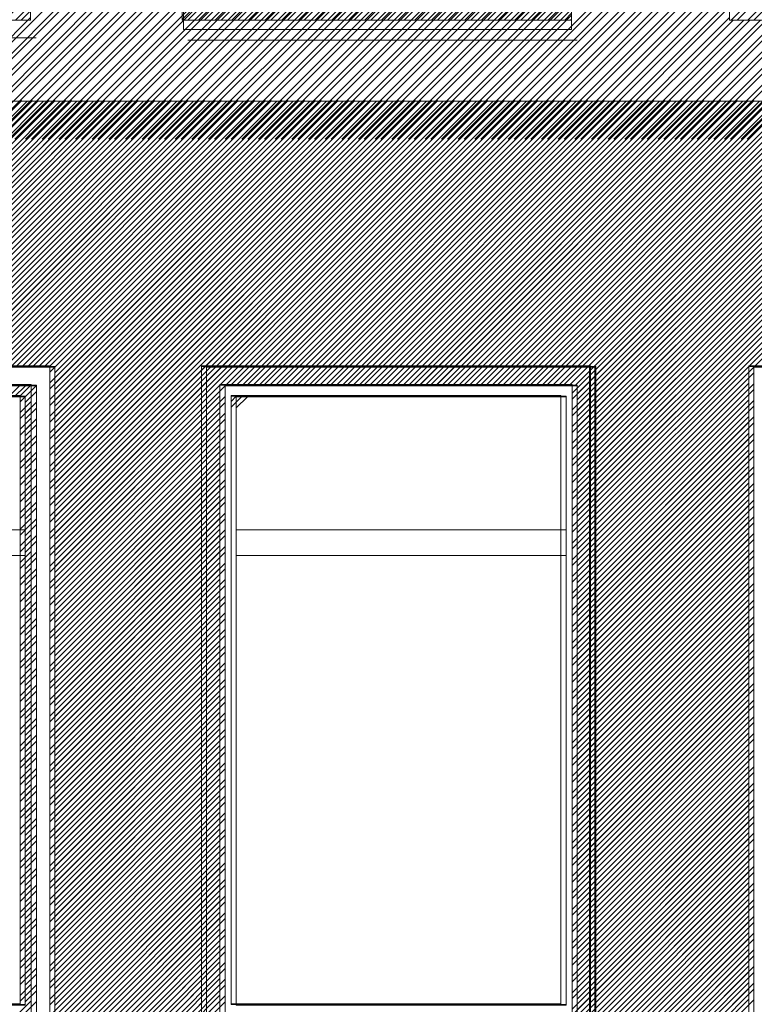
# Model space of a CAD drawing. Units: millimetres. Extents: x -719680 to 751612, y -257564 to 259304.
# Drawn here: x -173897 to -171915, y 122960 to 125615 of the extents above; entities that cross this region are included whole.
import ezdxf

# ---------------------------------------------------------------- set-up
doc = ezdxf.new("R2010")
doc.units = ezdxf.units.MM
doc.header["$LTSCALE"] = 10
doc.layers.add('ARCH_TITLE', color=7, linetype='Continuous', lineweight=5)
pattern_1 = [(45, (3516.996, 4475.13), (-22.4506403, 22.4506403), []), (45, (3516.996, 4491.004), (-22.4506403, 22.4506403), [])]

msp = doc.modelspace()

# ---------------------------------------------------------------- hatches: boundary and pattern name
at = {"layer": 'ARCH_TITLE'}
h = msp.add_hatch(dxfattribs=at)
h.set_pattern_fill('STEEL', color=41, scale=10, style=0)
h.set_pattern_definition(pattern_1)
h.paths.add_polyline_path([(-174760.2, 126248.3), (-173864.4, 126248.3), (-173867.3, 125614.4), (-174917.3, 125614.4), (-174914.4, 126248.3)])
h = msp.add_hatch(dxfattribs=at)
h.set_pattern_fill('STEEL', color=41, scale=10, style=0)
h.set_pattern_definition(pattern_1)
h.paths.add_polyline_path([(-173301, 126248.3), (-172405.2, 126248.3), (-172408.2, 125614.4), (-173458.2, 125614.4), (-173455.2, 126248.3)])
h = msp.add_hatch(dxfattribs=at)
h.set_pattern_fill('STEEL', color=41, scale=10, style=0)
h.set_pattern_definition(pattern_1)
h.paths.add_polyline_path([(-171824.5, 126248.3), (-170928.8, 126248.3), (-170931.7, 125614.4), (-171981.7, 125614.4), (-171978.8, 126248.3)])

# ---------------------------------------------------------------- linework, layer by layer
at = {"layer": 'ARCH_TITLE', "color": 41}
for p, q in [((-173432, 125293.3), (-171978.8, 126746.5)), ((-173416.1, 125293.3), (-171978.8, 126730.6)), ((-173387.1, 125293.3), (-171978.8, 126701.6)), ((-173371.2, 125293.3), (-171978.8, 126685.7)), ((-174179.4, 125293.3), (-173174.5, 126298.3)), ((-174150.4, 125293.3), (-173145.4, 126298.3)), ((-174134.5, 125293.3), (-173129.6, 126298.3)), ((-174105.5, 125293.3), (-173100.5, 126298.3)), ((-174089.6, 125293.3), (-173084.7, 126298.3)), ((-174060.6, 125293.3), (-173055.6, 126298.3)), ((-174044.7, 125293.3), (-173039.8, 126298.3)), ((-174015.7, 125293.3), (-173010.7, 126298.3)), ((-173999.8, 125293.3), (-172994.8, 126298.3)), ((-173970.8, 125293.3), (-172965.8, 126298.3)), ((-173954.9, 125293.3), (-172949.9, 126298.3)), ((-173925.9, 125293.3), (-172920.9, 126298.3)), ((-173910, 125293.3), (-172905, 126298.3)), ((-173881, 125293.3), (-172876, 126298.3)), ((-173865.1, 125293.3), (-172860.1, 126298.3)), ((-173836.1, 125293.3), (-172831.1, 126298.3)), ((-173820.2, 125293.3), (-172815.2, 126298.3)), ((-173791.2, 125293.3), (-172786.2, 126298.3)), ((-173775.3, 125293.3), (-172770.3, 126298.3)), ((-173746.3, 125293.3), (-172741.3, 126298.3)), ((-173730.4, 125293.3), (-172725.4, 126298.3)), ((-173701.4, 125293.3), (-172696.4, 126298.3)), ((-173685.5, 125293.3), (-172680.5, 126298.3)), ((-173656.5, 125293.3), (-172651.5, 126298.3)), ((-173640.6, 125293.3), (-172635.6, 126298.3)), ((-173611.6, 125293.3), (-172606.6, 126298.3)), ((-173595.7, 125293.3), (-172590.7, 126298.3)), ((-173566.7, 125293.3), (-172561.7, 126298.3)), ((-173550.8, 125293.3), (-172545.8, 126298.3)), ((-173521.8, 125293.3), (-172516.8, 126298.3)), ((-173505.9, 125293.3), (-172500.9, 126298.3)), ((-173476.9, 125293.3), (-172471.9, 126298.3)), ((-173461, 125293.3), (-172456, 126298.3)), ((-173342.2, 125293.3), (-172408.2, 126227.3)), ((-173326.3, 125293.3), (-172408.2, 126211.4)), ((-173297.3, 125293.3), (-172408.2, 126182.4)), ((-173281.4, 125293.3), (-172408.2, 126166.5)), ((-173252.4, 125293.3), (-172408.2, 126137.5)), ((-173236.5, 125293.3), (-172408.2, 126121.6)), ((-173207.5, 125293.3), (-172408.2, 126092.6)), ((-173191.6, 125293.3), (-172408.2, 126076.7)), ((-173162.6, 125293.3), (-172408.2, 126047.7)), ((-173146.7, 125293.3), (-172408.2, 126031.8)), ((-172713.6, 125293.3), (-171979.8, 126027)), ((-172697.7, 125293.3), (-171979.9, 126011.1)), ((-173117.7, 125293.3), (-172408.2, 126002.8)), ((-173101.8, 125293.3), (-172408.2, 125986.9)), ((-172668.7, 125293.3), (-171980, 125981.9)), ((-173072.8, 125293.3), (-172408.2, 125957.9)), ((-172652.8, 125293.3), (-171980.1, 125966)), ((-173056.9, 125293.3), (-172408.2, 125942)), ((-172623.8, 125293.3), (-171980.2, 125936.8)), ((-173027.9, 125293.3), (-172408.2, 125913)), ((-172607.9, 125293.3), (-171980.3, 125920.9)), ((-173012, 125293.3), (-172408.2, 125897.1)), ((-172578.9, 125293.3), (-171980.5, 125891.7)), ((-172563, 125293.3), (-171980.5, 125875.8)), ((-172983, 125293.3), (-172408.2, 125868.1)), ((-172967.1, 125293.3), (-172408.2, 125852.2)), ((-172938.1, 125293.3), (-172408.2, 125823.2)), ((-172534, 125293.3), (-171980.7, 125846.6)), ((-172518.1, 125293.3), (-171980.7, 125830.6)), ((-172922.2, 125293.3), (-172408.2, 125807.3)), ((-172489.1, 125293.3), (-171980.9, 125801.5)), ((-172893.2, 125293.3), (-172408.2, 125778.3)), ((-172473.2, 125293.3), (-171980.9, 125785.5)), ((-172877.3, 125293.3), (-172408.2, 125762.4)), ((-172444.2, 125293.3), (-171981.1, 125756.4)), ((-172848.3, 125293.3), (-172408.2, 125733.4)), ((-172832.4, 125293.3), (-172408.2, 125717.5)), ((-172428.3, 125293.3), (-171981.2, 125740.4)), ((-172399.3, 125293.3), (-171981.3, 125711.3)), ((-172383.4, 125293.3), (-171981.4, 125695.3)), ((-172803.4, 125293.3), (-172408.2, 125688.5)), ((-172787.5, 125293.3), (-172408.2, 125672.6)), ((-172354.4, 125293.3), (-171981.5, 125666.2)), ((-172758.5, 125293.3), (-172408.2, 125643.6)), ((-172338.5, 125293.3), (-171981.6, 125650.2)), ((-174195.3, 125293.3), (-173867.3, 125621.3)), ((-172742.6, 125293.3), (-172408.2, 125627.7)), ((-172309.4, 125293.3), (-171981.7, 125621)), ((-172293.6, 125293.3), (-171972.5, 125614.4)), ((-172264.5, 125293.3), (-171943.5, 125614.4)), ((-172248.7, 125293.3), (-171927.6, 125614.4)), ((-172219.6, 125293.3), (-171898.6, 125614.4)), ((-172203.8, 125293.3), (-171882.7, 125614.4)), ((-172174.7, 125293.3), (-171853.7, 125614.4)), ((-172158.9, 125293.3), (-171837.8, 125614.4)), ((-172129.8, 125293.3), (-171808.8, 125614.4)), ((-172114, 125293.3), (-171792.9, 125614.4)), ((-172084.9, 125293.3), (-171763.9, 125614.4)), ((-172069.1, 125293.3), (-171748, 125614.4)), ((-172040, 125293.3), (-171719, 125614.4)), ((-172024.2, 125293.3), (-171703.1, 125614.4)), ((-171995.1, 125293.3), (-171674.1, 125614.4)), ((-171979.3, 125293.3), (-171658.2, 125614.4)), ((-171950.2, 125293.3), (-171629.2, 125614.4)), ((-171934.4, 125293.3), (-171613.3, 125614.4)), ((-174608.7, 124680), (-173891.2, 125397.6)), ((-174579.7, 124680), (-173862.1, 125397.6)), ((-174563.8, 124680), (-173846.3, 125397.6)), ((-174534.8, 124680), (-173817.2, 125397.6)), ((-174518.9, 124680), (-173801.4, 125397.6)), ((-174489.9, 124680), (-173772.3, 125397.6)), ((-174474, 124680), (-173756.5, 125397.6)), ((-174445, 124680), (-173727.4, 125397.6)), ((-174429.1, 124680), (-173711.6, 125397.6)), ((-174400.1, 124680), (-173682.5, 125397.6)), ((-174384.2, 124680), (-173666.7, 125397.6)), ((-174355.2, 124680), (-173637.6, 125397.6)), ((-174339.3, 124680), (-173621.8, 125397.6)), ((-174310.3, 124680), (-173592.7, 125397.6)), ((-174294.4, 124680), (-173576.9, 125397.6)), ((-174265.4, 124680), (-173547.8, 125397.6)), ((-174249.5, 124680), (-173532, 125397.6)), ((-174220.5, 124680), (-173502.9, 125397.6)), ((-174204.6, 124680), (-173487.1, 125397.6)), ((-174175.6, 124680), (-173458, 125397.6)), ((-174159.7, 124680), (-173442.2, 125397.6)), ((-174130.7, 124680), (-173413.1, 125397.6)), ((-174114.8, 124680), (-173397.3, 125397.6)), ((-174085.8, 124680), (-173368.2, 125397.6)), ((-174069.9, 124680), (-173352.4, 125397.6)), ((-174040.9, 124680), (-173323.3, 125397.6)), ((-174025, 124680), (-173307.5, 125397.6)), ((-173996, 124680), (-173278.4, 125397.6)), ((-173980.1, 124680), (-173262.5, 125397.6)), ((-173951.1, 124680), (-173233.5, 125397.6)), ((-173935.2, 124680), (-173217.6, 125397.6)), ((-173906.2, 124680), (-173188.6, 125397.6)), ((-173890.3, 124680), (-173172.7, 125397.6)), ((-173861.3, 124680), (-173143.7, 125397.6)), ((-173845.4, 124680), (-173127.8, 125397.6)), ((-173816.4, 124680), (-173098.8, 125397.6)), ((-173815.8, 124664.7), (-173082.9, 125397.6)), ((-173815.8, 124619.8), (-173038, 125397.6)), ((-173815.8, 124574.9), (-172993.1, 125397.6)), ((-173815.8, 124530), (-172948.2, 125397.6)), ((-173815.8, 124485.1), (-172903.3, 125397.6)), ((-173815.8, 124440.2), (-172858.4, 125397.6)), ((-173815.8, 124395.3), (-172813.5, 125397.6)), ((-173815.8, 124350.4), (-172768.6, 125397.6)), ((-173815.8, 124305.5), (-172723.7, 125397.6)), ((-173815.8, 124260.6), (-172678.8, 125397.6)), ((-173815.8, 124215.7), (-172633.9, 125397.6)), ((-173815.8, 124635.7), (-173053.9, 125397.6)), ((-173815.8, 124590.8), (-173009, 125397.6)), ((-173815.8, 124545.9), (-172964.1, 125397.6)), ((-173815.8, 124501), (-172919.2, 125397.6)), ((-173815.8, 124456.1), (-172874.3, 125397.6)), ((-173815.8, 124411.2), (-172829.4, 125397.6)), ((-173815.8, 124366.3), (-172784.5, 125397.6)), ((-173815.8, 124321.4), (-172739.6, 125397.6)), ((-173815.8, 124276.5), (-172694.7, 125397.6)), ((-173815.8, 124231.6), (-172649.8, 125397.6)), ((-173815.8, 124186.7), (-172604.9, 125397.6)), ((-173356.6, 124630), (-172589, 125397.6)), ((-173327.6, 124630), (-172560, 125397.6)), ((-173311.7, 124630), (-172544.1, 125397.6)), ((-173282.7, 124630), (-172515.1, 125397.6)), ((-173266.8, 124630), (-172499.2, 125397.6)), ((-173237.8, 124630), (-172470.2, 125397.6)), ((-173221.9, 124630), (-172454.3, 125397.6)), ((-173192.8, 124630), (-172425.3, 125397.6)), ((-173177, 124630), (-172409.4, 125397.6)), ((-173147.9, 124630), (-172380.4, 125397.6)), ((-173132.1, 124630), (-172364.5, 125397.6)), ((-173103, 124630), (-172335.5, 125397.6)), ((-173087.2, 124630), (-172319.6, 125397.6)), ((-173058.1, 124630), (-172290.6, 125397.6)), ((-173042.3, 124630), (-172274.7, 125397.6)), ((-173013.2, 124630), (-172245.7, 125397.6)), ((-172997.4, 124630), (-172229.8, 125397.6)), ((-172968.3, 124630), (-172200.8, 125397.6)), ((-172952.5, 124630), (-172184.9, 125397.6)), ((-172923.4, 124630), (-172155.9, 125397.6)), ((-172907.6, 124630), (-172140, 125397.6)), ((-172878.5, 124630), (-172111, 125397.6)), ((-172862.7, 124630), (-172095.1, 125397.6)), ((-172833.6, 124630), (-172066.1, 125397.6)), ((-172817.8, 124630), (-172050.2, 125397.6)), ((-172788.7, 124630), (-172021.2, 125397.6)), ((-172772.9, 124630), (-172005.3, 125397.6)), ((-172743.8, 124630), (-171976.3, 125397.6)), ((-172728, 124630), (-171960.4, 125397.6)), ((-172698.9, 124630), (-171931.4, 125397.6)), ((-172683.1, 124630), (-171915.5, 125397.6)), ((-172654, 124630), (-171886.5, 125397.6)), ((-172638.2, 124630), (-171870.6, 125397.6)), ((-172609.1, 124630), (-171841.6, 125397.6)), ((-172593.3, 124630), (-171825.7, 125397.6)), ((-172564.2, 124630), (-171796.7, 125397.6)), ((-172548.4, 124630), (-171780.8, 125397.6)), ((-172519.3, 124630), (-171751.8, 125397.6)), ((-172503.5, 124630), (-171735.9, 125397.6)), ((-172474.4, 124630), (-171706.9, 125397.6)), ((-172458.6, 124630), (-171691, 125397.6)), ((-172429.5, 124630), (-171662, 125397.6)), ((-172413.7, 124630), (-171646.1, 125397.6)), ((-172406.6, 124592.1), (-171601.2, 125397.6)), ((-172406.6, 124547.2), (-171556.3, 125397.6)), ((-172406.6, 124502.3), (-171511.4, 125397.6)), ((-172406.6, 124457.4), (-171466.5, 125397.6)), ((-172406.6, 124412.5), (-171421.6, 125397.6)), ((-172406.6, 124367.6), (-171376.7, 125397.6)), ((-172406.6, 124322.7), (-171331.8, 125397.6)), ((-172406.6, 124277.8), (-171286.9, 125397.6)), ((-172406.6, 124232.9), (-171242, 125397.6)), ((-172406.6, 124608), (-171617.1, 125397.6)), ((-172406.6, 124563.1), (-171572.2, 125397.6)), ((-172406.6, 124518.2), (-171527.3, 125397.6)), ((-172406.6, 124473.3), (-171482.4, 125397.6)), ((-172406.6, 124428.4), (-171437.5, 125397.6)), ((-172406.6, 124383.5), (-171392.6, 125397.6)), ((-172406.6, 124338.6), (-171347.7, 125397.6)), ((-172406.6, 124293.7), (-171302.8, 125397.6)), ((-172406.6, 124248.8), (-171257.9, 125397.6)), ((-172406.6, 124203.9), (-171213, 125397.6)), ((-174610.4, 124678.3), (-173892.9, 125395.8)), ((-174594.6, 124678.3), (-173877, 125395.8)), ((-174565.5, 124678.3), (-173848, 125395.8)), ((-174549.7, 124678.3), (-173832.1, 125395.8)), ((-174520.6, 124678.3), (-173803.1, 125395.8)), ((-174504.8, 124678.3), (-173787.2, 125395.8)), ((-174475.7, 124678.3), (-173758.2, 125395.8)), ((-174459.9, 124678.3), (-173742.3, 125395.8)), ((-174430.8, 124678.3), (-173713.3, 125395.8)), ((-174415, 124678.3), (-173697.4, 125395.8)), ((-174385.9, 124678.3), (-173668.4, 125395.8)), ((-174370.1, 124678.3), (-173652.5, 125395.8)), ((-174341, 124678.3), (-173623.5, 125395.8)), ((-174325.2, 124678.3), (-173607.6, 125395.8)), ((-174296.1, 124678.3), (-173578.6, 125395.8)), ((-174280.3, 124678.3), (-173562.7, 125395.8)), ((-174251.2, 124678.3), (-173533.7, 125395.8)), ((-174235.4, 124678.3), (-173517.8, 125395.8)), ((-174206.3, 124678.3), (-173488.8, 125395.8)), ((-174190.5, 124678.3), (-173472.9, 125395.8)), ((-174161.4, 124678.3), (-173443.9, 125395.8)), ((-174145.6, 124678.3), (-173428, 125395.8)), ((-174116.5, 124678.3), (-173399, 125395.8)), ((-174100.7, 124678.3), (-173383.1, 125395.8)), ((-174071.6, 124678.3), (-173354.1, 125395.8)), ((-174055.8, 124678.3), (-173338.2, 125395.8)), ((-174026.7, 124678.3), (-173309.2, 125395.8)), ((-174010.9, 124678.3), (-173293.3, 125395.8)), ((-173981.8, 124678.3), (-173264.3, 125395.8)), ((-173966, 124678.3), (-173248.4, 125395.8)), ((-173936.9, 124678.3), (-173219.4, 125395.8)), ((-173921.1, 124678.3), (-173203.5, 125395.8)), ((-173892, 124678.3), (-173174.5, 125395.8)), ((-173876.2, 124678.3), (-173158.6, 125395.8)), ((-173847.1, 124678.3), (-173129.6, 125395.8)), ((-173831.3, 124678.3), (-173113.7, 125395.8)), ((-173802.2, 124678.3), (-173084.7, 125395.8)), ((-173801.7, 124663), (-173068.8, 125395.8)), ((-173801.7, 124618.1), (-173023.9, 125395.8)), ((-173801.7, 124573.2), (-172979, 125395.8)), ((-173801.7, 124528.3), (-172934.1, 125395.8)), ((-173801.7, 124483.4), (-172889.2, 125395.8)), ((-173801.7, 124438.5), (-172844.3, 125395.8)), ((-173801.7, 124393.6), (-172799.4, 125395.8)), ((-173801.7, 124348.7), (-172754.5, 125395.8)), ((-173801.7, 124303.8), (-172709.6, 125395.8)), ((-173801.7, 124258.9), (-172664.7, 125395.8)), ((-173801.7, 124214), (-172619.8, 125395.8)), ((-173801.7, 124633.9), (-173039.8, 125395.8)), ((-173801.7, 124589), (-172994.9, 125395.8)), ((-173801.7, 124544.1), (-172950, 125395.8)), ((-173801.7, 124499.2), (-172905.1, 125395.8)), ((-173801.7, 124454.3), (-172860.2, 125395.8)), ((-173801.7, 124409.4), (-172815.3, 125395.8)), ((-173801.7, 124364.5), (-172770.4, 125395.8)), ((-173801.7, 124319.6), (-172725.5, 125395.8)), ((-173801.7, 124274.7), (-172680.6, 125395.8)), ((-173801.7, 124229.8), (-172635.7, 125395.8)), ((-173801.7, 124184.9), (-172590.8, 125395.8)), ((-173342.4, 124628.3), (-172574.9, 125395.8)), ((-173313.4, 124628.3), (-172545.9, 125395.8)), ((-173297.5, 124628.3), (-172530, 125395.8)), ((-173268.5, 124628.3), (-172501, 125395.8)), ((-173252.6, 124628.3), (-172485.1, 125395.8)), ((-173223.6, 124628.3), (-172456.1, 125395.8)), ((-173207.7, 124628.3), (-172440.2, 125395.8)), ((-173178.7, 124628.3), (-172411.2, 125395.8)), ((-173162.8, 124628.3), (-172395.3, 125395.8)), ((-173133.8, 124628.3), (-172366.3, 125395.8)), ((-173117.9, 124628.3), (-172350.4, 125395.8)), ((-173088.9, 124628.3), (-172321.4, 125395.8)), ((-173073, 124628.3), (-172305.5, 125395.8)), ((-173044, 124628.3), (-172276.5, 125395.8)), ((-173028.1, 124628.3), (-172260.6, 125395.8)), ((-172999.1, 124628.3), (-172231.6, 125395.8)), ((-172983.2, 124628.3), (-172215.7, 125395.8)), ((-172954.2, 124628.3), (-172186.6, 125395.8)), ((-172938.3, 124628.3), (-172170.8, 125395.8)), ((-172909.3, 124628.3), (-172141.7, 125395.8)), ((-172893.4, 124628.3), (-172125.9, 125395.8)), ((-172864.4, 124628.3), (-172096.8, 125395.8)), ((-172848.5, 124628.3), (-172081, 125395.8)), ((-172819.5, 124628.3), (-172051.9, 125395.8)), ((-172803.6, 124628.3), (-172036.1, 125395.8)), ((-172774.6, 124628.3), (-172007, 125395.8)), ((-172758.7, 124628.3), (-171991.2, 125395.8)), ((-172729.7, 124628.3), (-171962.1, 125395.8)), ((-172713.8, 124628.3), (-171946.3, 125395.8)), ((-172684.8, 124628.3), (-171917.2, 125395.8)), ((-172668.9, 124628.3), (-171901.4, 125395.8)), ((-172639.9, 124628.3), (-171872.3, 125395.8)), ((-172624, 124628.3), (-171856.5, 125395.8)), ((-172595, 124628.3), (-171827.4, 125395.8)), ((-172579.1, 124628.3), (-171811.6, 125395.8)), ((-172550.1, 124628.3), (-171782.5, 125395.8)), ((-172534.2, 124628.3), (-171766.7, 125395.8)), ((-172505.2, 124628.3), (-171737.6, 125395.8)), ((-172489.3, 124628.3), (-171721.8, 125395.8)), ((-172460.3, 124628.3), (-171692.7, 125395.8)), ((-172444.4, 124628.3), (-171676.9, 125395.8)), ((-172415.4, 124628.3), (-171647.8, 125395.8)), ((-172399.5, 124628.3), (-171632, 125395.8)), ((-172392.5, 124590.4), (-171587.1, 125395.8)), ((-172392.5, 124545.5), (-171542.2, 125395.8)), ((-172392.5, 124500.6), (-171497.3, 125395.8)), ((-172392.5, 124455.7), (-171452.4, 125395.8)), ((-172392.5, 124410.8), (-171407.5, 125395.8)), ((-172392.5, 124365.9), (-171362.6, 125395.8)), ((-172392.5, 124321), (-171317.7, 125395.8)), ((-172392.5, 124276.1), (-171272.7, 125395.8)), ((-172392.5, 124231.2), (-171227.8, 125395.8)), ((-172392.5, 124606.3), (-171602.9, 125395.8)), ((-172392.5, 124561.4), (-171558, 125395.8)), ((-172392.5, 124516.5), (-171513.1, 125395.8)), ((-172392.5, 124471.6), (-171468.2, 125395.8)), ((-172392.5, 124426.7), (-171423.3, 125395.8)), ((-172392.5, 124381.8), (-171378.4, 125395.8)), ((-172392.5, 124336.9), (-171333.5, 125395.8)), ((-172392.5, 124292), (-171288.6, 125395.8)), ((-172392.5, 124247.1), (-171243.7, 125395.8)), ((-172392.5, 124202.2), (-171198.8, 125395.8)), ((-172406.6, 124188), (-171930.2, 124664.5)), ((-172392.5, 124186.3), (-171916, 124662.7)), ((-173925.4, 124600), (-173895.4, 124630)), ((-173911.3, 124598.3), (-173881.3, 124628.3)), ((-173896.4, 124600), (-173866.4, 124630)), ((-173882.2, 124598.3), (-173852.2, 124628.3)), ((-173815.8, 124170.8), (-173356.6, 124630)), ((-173801.7, 124169.1), (-173342.5, 124628.2)), ((-172406.6, 124159), (-171930.2, 124635.4)), ((-172392.5, 124157.3), (-171916, 124633.7)), ((-173895.8, 124584.7), (-173865.8, 124614.7)), ((-173881.7, 124583), (-173851.7, 124613)), ((-173815.8, 124141.8), (-173356.6, 124600.9)), ((-172406.6, 124143.1), (-171930.2, 124619.6)), ((-172392.5, 124141.4), (-171916, 124617.8)), ((-173895.8, 124555.7), (-173865.8, 124585.7)), ((-173881.7, 124553.9), (-173851.7, 124583.9)), ((-173815.8, 124125.9), (-173356.6, 124585.1)), ((-173801.7, 124140), (-173342.5, 124599.2)), ((-173801.7, 124124.2), (-173342.5, 124583.3)), ((-173326.6, 124570.2), (-173296.8, 124600)), ((-173326.6, 124586), (-173312.7, 124600)), ((-173312.5, 124568.4), (-173282.6, 124598.3)), ((-173312.5, 124584.3), (-173298.5, 124598.3)), ((-172406.6, 124114.1), (-171930.2, 124590.5)), ((-172406.6, 124098.2), (-171930.2, 124574.7)), ((-172392.5, 124112.4), (-171916, 124588.8)), ((-173895.8, 124539.8), (-173865.8, 124569.8)), ((-173881.7, 124538.1), (-173851.7, 124568.1)), ((-173815.8, 124096.9), (-173356.6, 124556)), ((-173801.7, 124095.1), (-173342.5, 124554.3)), ((-172392.5, 124096.5), (-171916, 124572.9)), ((-173895.8, 124510.8), (-173865.8, 124540.8)), ((-173895.8, 124494.9), (-173865.8, 124524.9)), ((-173881.7, 124509), (-173851.7, 124539)), ((-173881.7, 124493.2), (-173851.7, 124523.2)), ((-173815.8, 124081), (-173356.6, 124540.2)), ((-173801.7, 124079.3), (-173342.5, 124538.4)), ((-172406.6, 124069.2), (-171930.2, 124545.6)), ((-172406.6, 124053.3), (-171930.2, 124529.8)), ((-172392.5, 124067.5), (-171916, 124543.9)), ((-172392.5, 124051.6), (-171916, 124528)), ((-173895.8, 124465.9), (-173865.8, 124495.9)), ((-173815.8, 124052), (-173356.6, 124511.1)), ((-173815.8, 124036.1), (-173356.6, 124495.3)), ((-173801.7, 124050.2), (-173342.5, 124509.4)), ((-172406.6, 124024.3), (-171930.2, 124500.7)), ((-172392.5, 124022.6), (-171916, 124499)), ((-173895.8, 124450), (-173865.8, 124480)), ((-173881.7, 124464.1), (-173851.7, 124494.1)), ((-173881.7, 124448.3), (-173851.7, 124478.3)), ((-173801.7, 124034.3), (-173342.5, 124493.5)), ((-172406.6, 124008.4), (-171930.2, 124484.9)), ((-172392.5, 124006.7), (-171916, 124483.1)), ((-173895.8, 124421), (-173865.8, 124451)), ((-173881.7, 124419.2), (-173851.7, 124449.2)), ((-173815.8, 124007.1), (-173356.6, 124466.2)), ((-173815.8, 123991.2), (-173356.6, 124450.4)), ((-173801.7, 124005.3), (-173342.5, 124464.5)), ((-173801.7, 123989.4), (-173342.5, 124448.6)), ((-172406.6, 123979.4), (-171930.2, 124455.8)), ((-172392.5, 123977.7), (-171916, 124454.1)), ((-173895.8, 124405.1), (-173865.8, 124435.1)), ((-173881.7, 124403.4), (-173851.7, 124433.4)), ((-173815.8, 123962.2), (-173356.6, 124421.3)), ((-173801.7, 123960.4), (-173342.5, 124419.6)), ((-172406.6, 123963.5), (-171930.2, 124440)), ((-172392.5, 123961.8), (-171916, 124438.2)), ((-173895.8, 124376.1), (-173865.8, 124406.1)), ((-173895.8, 124360.2), (-173865.8, 124390.2)), ((-173881.7, 124374.3), (-173851.7, 124404.3)), ((-173881.7, 124358.5), (-173851.7, 124388.5)), ((-173815.8, 123946.3), (-173356.6, 124405.5)), ((-173801.7, 123944.5), (-173342.5, 124403.7)), ((-172406.6, 123934.5), (-171930.2, 124410.9)), ((-172406.6, 123918.6), (-171930.2, 124395.1)), ((-172392.5, 123932.8), (-171916, 124409.2)), ((-172392.5, 123916.9), (-171916, 124393.3)), ((-173815.8, 123917.3), (-173356.6, 124376.4)), ((-173801.7, 123915.5), (-173342.5, 124374.7)), ((-172406.6, 123889.6), (-171930.2, 124366)), ((-172392.5, 123887.9), (-171916, 124364.3)), ((-173895.8, 124331.2), (-173865.8, 124361.2)), ((-173895.8, 124315.3), (-173865.8, 124345.3)), ((-173881.7, 124329.4), (-173851.7, 124359.4)), ((-173881.7, 124313.6), (-173851.7, 124343.6)), ((-173815.8, 123901.4), (-173356.6, 124360.6)), ((-173801.7, 123899.6), (-173342.5, 124358.8)), ((-172406.6, 123873.7), (-171930.2, 124350.2)), ((-172392.5, 123872), (-171916, 124348.4)), ((-173895.8, 124286.3), (-173865.8, 124316.3)), ((-173881.7, 124284.5), (-173851.7, 124314.5)), ((-173815.8, 123872.3), (-173356.6, 124331.5)), ((-173815.8, 123856.5), (-173356.6, 124315.7)), ((-173801.7, 123870.6), (-173342.5, 124329.8)), ((-173801.7, 123854.7), (-173342.5, 124313.9)), ((-172406.6, 123844.7), (-171930.2, 124321.1)), ((-172392.5, 123843), (-171916, 124319.4)), ((-173895.8, 124270.4), (-173865.8, 124300.4)), ((-173881.7, 124268.7), (-173851.7, 124298.7)), ((-173815.8, 123827.4), (-173356.6, 124286.6)), ((-173801.7, 123825.7), (-173342.5, 124284.9)), ((-172406.6, 123828.8), (-171930.2, 124305.3)), ((-172392.5, 123827.1), (-171916, 124303.5)), ((-173895.8, 124241.4), (-173865.8, 124271.4)), ((-173895.8, 124225.5), (-173865.8, 124255.5)), ((-173881.7, 124239.6), (-173851.7, 124269.6)), ((-173815.8, 123811.6), (-173356.6, 124270.8)), ((-173801.7, 123809.8), (-173342.5, 124269)), ((-172406.6, 123799.8), (-171930.2, 124276.2)), ((-172406.6, 123783.9), (-171930.2, 124260.4)), ((-172392.5, 123798.1), (-171916, 124274.5)), ((-172392.5, 123782.2), (-171916, 124258.6)), ((-173881.7, 124223.8), (-173851.7, 124253.8)), ((-173815.8, 123782.5), (-173356.6, 124241.7)), ((-173801.7, 123780.8), (-173342.5, 124240)), ((-172406.6, 123754.9), (-171930.2, 124231.3)), ((-172392.5, 123753.2), (-171916, 124229.6)), ((-173895.8, 124196.5), (-173865.8, 124226.5)), ((-173895.8, 124180.6), (-173865.8, 124210.6)), ((-173881.7, 124194.7), (-173851.7, 124224.7)), ((-173881.7, 124178.9), (-173851.7, 124208.9)), ((-173815.8, 123766.7), (-173356.6, 124225.9)), ((-173801.7, 123764.9), (-173342.5, 124224.1)), ((-172406.6, 123739), (-171930.2, 124215.4)), ((-172392.5, 123737.3), (-171916, 124213.7)), ((-173895.8, 124151.6), (-173865.8, 124181.6)), ((-173881.7, 124149.8), (-173851.7, 124179.8)), ((-173815.8, 123737.6), (-173356.6, 124196.8)), ((-173815.8, 123721.8), (-173356.6, 124181)), ((-173801.7, 123735.9), (-173342.5, 124195.1)), ((-173801.7, 123720), (-173342.5, 124179.2)), ((-172406.6, 123710), (-171930.2, 124186.4)), ((-172392.5, 123708.3), (-171916, 124184.7)), ((-173895.8, 124135.7), (-173865.8, 124165.7)), ((-173881.7, 124134), (-173851.7, 124164)), ((-173815.8, 123692.7), (-173356.6, 124151.9)), ((-173801.7, 123691), (-173342.5, 124150.2)), ((-172406.6, 123694.1), (-171930.2, 124170.5)), ((-172392.5, 123692.4), (-171916, 124168.8)), ((-173895.8, 124106.7), (-173865.8, 124136.7)), ((-173881.7, 124104.9), (-173851.7, 124134.9)), ((-173815.8, 123676.9), (-173356.6, 124136.1)), ((-173801.7, 123675.1), (-173342.5, 124134.3)), ((-172406.6, 123665.1), (-171930.2, 124141.5)), ((-172406.6, 123649.2), (-171930.2, 124125.6)), ((-172392.5, 123663.4), (-171916, 124139.8)), ((-172392.5, 123647.5), (-171916, 124123.9)), ((-173895.8, 124090.8), (-173865.8, 124120.8)), ((-173881.7, 124089.1), (-173851.7, 124119.1)), ((-173815.8, 123647.8), (-173356.6, 124107)), ((-173801.7, 123646.1), (-173342.5, 124105.3)), ((-172406.6, 123620.2), (-171930.2, 124096.6)), ((-173895.8, 124061.8), (-173865.8, 124091.8)), ((-173895.8, 124045.9), (-173865.8, 124075.9)), ((-173881.7, 124060), (-173851.7, 124090)), ((-173881.7, 124044.2), (-173851.7, 124074.2)), ((-173815.8, 123632), (-173356.6, 124091.2)), ((-173801.7, 123630.2), (-173342.5, 124089.4)), ((-172406.6, 123604.3), (-171930.2, 124080.7)), ((-172392.5, 123618.5), (-171916, 124094.9)), ((-172392.5, 123602.6), (-171916, 124079)), ((-173895.8, 124016.9), (-173865.8, 124046.9)), ((-173881.7, 124015.1), (-173851.7, 124045.1)), ((-173815.8, 123602.9), (-173356.6, 124062.1)), ((-173815.8, 123587.1), (-173356.6, 124046.3)), ((-173801.7, 123601.2), (-173342.5, 124060.4)), ((-173801.7, 123585.3), (-173342.5, 124044.5)), ((-172406.6, 123575.3), (-171930.2, 124051.7)), ((-172392.5, 123573.6), (-171916, 124050)), ((-173895.8, 124001), (-173865.8, 124031)), ((-173881.7, 123999.3), (-173851.7, 124029.3)), ((-173815.8, 123558), (-173356.6, 124017.2)), ((-172406.6, 123559.4), (-171930.2, 124035.8)), ((-172392.5, 123557.7), (-171916, 124034.1)), ((-173895.8, 123972), (-173865.8, 124002)), ((-173881.7, 123970.2), (-173851.7, 124000.2)), ((-173815.8, 123542.2), (-173356.6, 124001.4)), ((-173801.7, 123556.3), (-173342.5, 124015.5)), ((-173801.7, 123540.4), (-173342.5, 123999.6)), ((-172406.6, 123530.4), (-171930.2, 124006.8)), ((-172406.6, 123514.5), (-171930.2, 123990.9)), ((-172392.5, 123528.7), (-171916, 124005.1)), ((-173895.8, 123956.1), (-173865.8, 123986.1)), ((-173881.7, 123954.3), (-173851.7, 123984.3)), ((-173815.8, 123513.1), (-173356.6, 123972.3)), ((-173801.7, 123511.4), (-173342.5, 123970.6)), ((-172392.5, 123512.8), (-171916, 123989.2)), ((-173895.8, 123927.1), (-173865.8, 123957.1)), ((-173895.8, 123911.2), (-173865.8, 123941.2)), ((-173881.7, 123925.3), (-173851.7, 123955.3)), ((-173881.7, 123909.4), (-173851.7, 123939.4)), ((-173815.8, 123497.3), (-173356.6, 123956.5)), ((-173801.7, 123495.5), (-173342.5, 123954.7)), ((-172406.6, 123485.5), (-171930.2, 123961.9)), ((-172406.6, 123469.6), (-171930.2, 123946)), ((-172392.5, 123483.8), (-171916, 123960.2)), ((-172392.5, 123467.9), (-171916, 123944.3)), ((-173895.8, 123882.2), (-173865.8, 123912.2)), ((-173881.7, 123880.4), (-173851.7, 123910.4)), ((-173815.8, 123468.2), (-173356.6, 123927.4)), ((-173815.8, 123452.4), (-173356.6, 123911.5)), ((-173801.7, 123466.5), (-173342.5, 123925.7)), ((-172406.6, 123440.6), (-171930.2, 123917)), ((-172392.5, 123438.9), (-171916, 123915.3)), ((-173895.8, 123866.3), (-173865.8, 123896.3)), ((-173881.7, 123864.5), (-173851.7, 123894.5)), ((-173801.7, 123450.6), (-173342.5, 123909.8)), ((-172406.6, 123424.7), (-171930.2, 123901.1)), ((-172392.5, 123423), (-171916, 123899.4)), ((-173895.8, 123837.3), (-173865.8, 123867.3)), ((-173881.7, 123835.5), (-173851.7, 123865.5)), ((-173815.8, 123423.3), (-173356.6, 123882.5)), ((-173815.8, 123407.5), (-173356.6, 123866.6)), ((-173801.7, 123421.6), (-173342.5, 123880.8)), ((-173801.7, 123405.7), (-173342.5, 123864.9)), ((-172406.6, 123395.7), (-171930.2, 123872.1)), ((-172392.5, 123394), (-171916, 123870.4)), ((-173895.8, 123821.4), (-173865.8, 123851.4)), ((-173881.7, 123819.6), (-173851.7, 123849.6)), ((-173815.8, 123378.4), (-173356.6, 123837.6)), ((-173801.7, 123376.7), (-173342.5, 123835.9)), ((-172406.6, 123379.8), (-171930.2, 123856.2)), ((-172392.5, 123378.1), (-171916, 123854.5)), ((-173895.8, 123792.3), (-173865.8, 123822.3)), ((-173895.8, 123776.5), (-173865.8, 123806.5)), ((-173881.7, 123790.6), (-173851.7, 123820.6)), ((-173881.7, 123774.7), (-173851.7, 123804.7)), ((-173815.8, 123362.6), (-173356.6, 123821.7)), ((-173801.7, 123360.8), (-173342.5, 123820)), ((-172406.6, 123350.8), (-171930.2, 123827.2)), ((-172406.6, 123334.9), (-171930.2, 123811.3)), ((-172392.5, 123349), (-171916, 123825.5)), ((-172392.5, 123333.2), (-171916, 123809.6)), ((-173815.8, 123333.5), (-173356.6, 123792.7)), ((-173801.7, 123331.8), (-173342.5, 123791)), ((-172406.6, 123305.9), (-171930.2, 123782.3)), ((-172392.5, 123304.1), (-171916, 123780.6)), ((-173895.8, 123747.4), (-173865.8, 123777.4)), ((-173895.8, 123731.6), (-173865.8, 123761.6)), ((-173881.7, 123745.7), (-173851.7, 123775.7)), ((-173881.7, 123729.8), (-173851.7, 123759.8)), ((-173815.8, 123317.7), (-173356.6, 123776.8)), ((-173801.7, 123315.9), (-173342.5, 123775.1)), ((-172406.6, 123290), (-171930.2, 123766.4)), ((-172392.5, 123288.3), (-171916, 123764.7)), ((-173895.8, 123702.5), (-173865.8, 123732.5)), ((-173881.7, 123700.8), (-173851.7, 123730.8)), ((-173815.8, 123288.6), (-173356.6, 123747.8)), ((-173815.8, 123272.8), (-173356.6, 123731.9)), ((-173801.7, 123286.9), (-173342.5, 123746.1)), ((-173801.7, 123271), (-173342.5, 123730.2)), ((-172406.6, 123261), (-171930.2, 123737.4)), ((-172392.5, 123259.2), (-171916, 123735.7)), ((-173895.8, 123686.7), (-173865.8, 123716.7)), ((-173881.7, 123684.9), (-173851.7, 123714.9)), ((-173815.8, 123243.7), (-173356.6, 123702.9)), ((-173801.7, 123242), (-173342.5, 123701.2)), ((-172406.6, 123245.1), (-171930.2, 123721.5)), ((-172392.5, 123243.4), (-171916, 123719.8)), ((-173895.8, 123657.6), (-173865.8, 123687.6)), ((-173895.8, 123641.8), (-173865.8, 123671.8)), ((-173881.7, 123655.9), (-173851.7, 123685.9)), ((-173815.8, 123227.9), (-173356.6, 123687)), ((-173801.7, 123226.1), (-173342.5, 123685.3)), ((-172406.6, 123216.1), (-171930.2, 123692.5)), ((-172406.6, 123200.2), (-171930.2, 123676.6)), ((-172392.5, 123214.3), (-171916, 123690.8)), ((-172392.5, 123198.5), (-171916, 123674.9)), ((-173881.7, 123640), (-173851.7, 123670)), ((-173815.8, 123198.8), (-173356.6, 123658)), ((-173801.7, 123197.1), (-173342.5, 123656.3)), ((-172406.6, 123171.2), (-171930.2, 123647.6)), ((-172392.5, 123169.4), (-171916, 123645.9)), ((-173895.8, 123612.7), (-173865.8, 123642.7)), ((-173895.8, 123596.9), (-173865.8, 123626.9)), ((-173881.7, 123611), (-173851.7, 123641)), ((-173881.7, 123595.1), (-173851.7, 123625.1)), ((-173815.8, 123183), (-173356.6, 123642.1)), ((-173801.7, 123181.2), (-173342.5, 123640.4)), ((-172406.6, 123155.3), (-171930.2, 123631.7)), ((-172392.5, 123153.6), (-171916, 123630)), ((-173895.8, 123567.8), (-173865.8, 123597.8)), ((-173881.7, 123566.1), (-173851.7, 123596.1)), ((-173815.8, 123153.9), (-173356.6, 123613.1)), ((-173815.8, 123138.1), (-173356.6, 123597.2)), ((-173801.7, 123152.2), (-173342.5, 123611.4)), ((-173801.7, 123136.3), (-173342.5, 123595.5)), ((-172406.6, 123126.3), (-171930.2, 123602.7)), ((-172392.5, 123124.5), (-171916, 123601)), ((-173895.8, 123552), (-173865.8, 123582)), ((-173881.7, 123550.2), (-173851.7, 123580.2)), ((-173815.8, 123109), (-173356.6, 123568.2)), ((-173801.7, 123107.3), (-173342.5, 123566.5)), ((-172406.6, 123110.4), (-171930.2, 123586.8)), ((-172392.5, 123108.7), (-171916, 123585.1)), ((-173895.8, 123522.9), (-173865.8, 123552.9)), ((-173881.7, 123521.2), (-173851.7, 123551.2)), ((-173815.8, 123093.2), (-173356.6, 123552.3)), ((-173801.7, 123091.4), (-173342.5, 123550.6)), ((-172406.6, 123081.4), (-171930.2, 123557.8)), ((-172406.6, 123065.5), (-171930.2, 123541.9)), ((-172392.5, 123079.6), (-171916, 123556.1)), ((-172392.5, 123063.8), (-171916, 123540.2)), ((-173895.8, 123507.1), (-173865.8, 123537.1)), ((-173881.7, 123505.3), (-173851.7, 123535.3)), ((-173815.8, 123064.1), (-173356.6, 123523.3)), ((-173801.7, 123062.4), (-173342.5, 123521.6)), ((-172406.6, 123036.5), (-171930.2, 123512.9)), ((-173895.8, 123478), (-173865.8, 123508)), ((-173895.8, 123462.2), (-173865.8, 123492.2)), ((-173881.7, 123476.3), (-173851.7, 123506.3)), ((-173881.7, 123460.4), (-173851.7, 123490.4)), ((-173815.8, 123048.3), (-173356.6, 123507.4)), ((-173801.7, 123046.5), (-173342.5, 123505.7)), ((-172406.6, 123020.6), (-171930.2, 123497)), ((-172392.5, 123034.7), (-171916, 123511.2)), ((-172392.5, 123018.9), (-171916, 123495.3)), ((-173895.8, 123433.1), (-173865.8, 123463.1)), ((-173881.7, 123431.4), (-173851.7, 123461.4)), ((-173815.8, 123019.2), (-173356.6, 123478.4)), ((-173815.8, 123003.4), (-173356.6, 123462.5)), ((-173801.7, 123017.5), (-173342.5, 123476.7)), ((-173801.7, 123001.6), (-173342.5, 123460.8)), ((-172406.6, 122991.6), (-171930.2, 123468)), ((-172392.5, 122989.8), (-171916, 123466.3)), ((-173895.8, 123417.3), (-173865.8, 123447.3)), ((-173881.7, 123415.5), (-173851.7, 123445.5)), ((-173815.8, 122974.3), (-173356.6, 123433.5)), ((-172406.6, 122975.7), (-171930.2, 123452.1)), ((-172392.5, 122974), (-171916, 123450.4)), ((-173895.8, 123388.2), (-173865.8, 123418.2)), ((-173881.7, 123386.5), (-173851.7, 123416.5)), ((-173815.8, 122958.4), (-173356.6, 123417.6)), ((-173801.7, 122972.6), (-173342.5, 123431.8)), ((-173801.7, 122956.7), (-173342.5, 123415.9)), ((-172406.6, 122946.7), (-171930.2, 123423.1)), ((-172406.6, 122930.8), (-171930.2, 123407.2)), ((-172392.5, 122944.9), (-171916, 123421.4)), ((-173895.8, 123372.4), (-173865.8, 123402.4)), ((-173881.7, 123370.6), (-173851.7, 123400.6)), ((-173815.8, 122929.4), (-173356.6, 123388.6)), ((-173801.7, 122927.7), (-173342.5, 123386.9)), ((-172392.5, 122929.1), (-171916, 123405.5)), ((-173895.8, 123343.3), (-173865.8, 123373.3)), ((-173895.8, 123327.5), (-173865.8, 123357.5)), ((-173881.7, 123341.6), (-173851.7, 123371.6)), ((-173881.7, 123325.7), (-173851.7, 123355.7)), ((-173815.8, 122913.5), (-173356.6, 123372.7)), ((-173801.7, 122911.8), (-173342.5, 123371)), ((-173383.4, 121925), (-171930.2, 123378.2)), ((-173369.2, 121923.3), (-171916, 123376.5)), ((-173367.5, 121925), (-171930.2, 123362.3)), ((-173353.3, 121923.3), (-171916, 123360.6)), ((-173895.8, 123298.4), (-173865.8, 123328.4)), ((-173881.7, 123296.7), (-173851.7, 123326.7)), ((-173815.8, 122884.5), (-173356.6, 123343.7)), ((-173815.8, 122868.6), (-173356.6, 123327.8)), ((-173801.7, 122882.8), (-173342.5, 123342)), ((-173338.5, 121925), (-171930.2, 123333.3)), ((-173324.3, 121923.3), (-171916, 123331.6)), ((-173895.8, 123282.6), (-173865.8, 123312.6)), ((-173881.7, 123280.8), (-173851.7, 123310.8)), ((-173801.7, 122866.9), (-173342.5, 123326.1)), ((-173322.6, 121925), (-171930.2, 123317.4)), ((-173308.4, 121923.3), (-171916, 123315.7)), ((-173895.8, 123253.5), (-173865.8, 123283.5)), ((-173881.7, 123251.8), (-173851.7, 123281.8)), ((-173816.1, 122823.5), (-173356.6, 123282.9)), ((-173816, 122839.4), (-173356.6, 123298.8)), ((-173801.9, 122821.8), (-173342.5, 123281.2)), ((-173801.8, 122837.7), (-173342.5, 123297.1)), ((-172356.7, 122861.9), (-171930.2, 123288.4)), ((-172342.6, 122860.2), (-171916, 123286.7)), ((-173895.8, 123237.7), (-173865.8, 123267.7)), ((-173881.7, 123235.9), (-173851.7, 123265.9)), ((-173816.2, 122794.3), (-173356.6, 123253.9)), ((-173802, 122792.6), (-173342.5, 123252.2)), ((-172356.8, 122845.9), (-171930.2, 123272.5)), ((-172342.6, 122844.2), (-171916, 123270.8)), ((-173895.8, 123208.6), (-173865.8, 123238.6)), ((-173895.8, 123192.8), (-173865.8, 123222.8)), ((-173881.7, 123206.9), (-173851.7, 123236.9)), ((-173881.7, 123191), (-173851.7, 123221)), ((-173816.3, 122778.4), (-173356.6, 123238)), ((-173802.1, 122776.6), (-173342.5, 123236.3)), ((-172357, 122800.8), (-171930.2, 123227.6)), ((-172356.9, 122816.8), (-171930.2, 123243.5)), ((-172342.8, 122815), (-171916, 123241.8)), ((-172342.8, 122799.1), (-171916, 123225.9)), ((-173895.8, 123163.7), (-173865.8, 123193.7)), ((-173816.4, 122749.2), (-173356.6, 123209)), ((-173802.3, 122747.5), (-173342.5, 123207.3)), ((-172357.1, 122771.7), (-171930.2, 123198.6)), ((-172343, 122769.9), (-171916, 123196.9)), ((-173895.8, 123147.9), (-173865.8, 123177.9)), ((-173881.7, 123162), (-173851.7, 123192)), ((-173881.7, 123146.1), (-173851.7, 123176.1)), ((-173816.5, 122733.3), (-173356.6, 123193.1)), ((-173802.3, 122731.5), (-173342.5, 123191.4)), ((-172357.2, 122755.7), (-171930.2, 123182.7)), ((-172343, 122754), (-171916, 123181)), ((-173895.8, 123118.8), (-173865.8, 123148.8)), ((-173881.7, 123117.1), (-173851.7, 123147.1)), ((-173816.7, 122688.2), (-173356.6, 123148.2)), ((-173816.6, 122704.1), (-173356.6, 123164.1)), ((-173802.5, 122702.4), (-173342.5, 123162.4)), ((-173802.5, 122686.4), (-173342.5, 123146.5)), ((-172357.3, 122726.6), (-171930.2, 123153.7)), ((-172343.2, 122724.8), (-171916, 123152)), ((-173895.8, 123103), (-173865.8, 123133)), ((-173881.7, 123101.2), (-173851.7, 123131.2)), ((-173816.8, 122659), (-173356.6, 123119.2)), ((-173802.7, 122657.3), (-173342.5, 123117.5)), ((-172357.4, 122710.6), (-171930.2, 123137.8)), ((-172343.2, 122708.9), (-171916, 123136.1)), ((-173895.8, 123073.9), (-173865.8, 123103.9)), ((-173895.8, 123058.1), (-173865.8, 123088.1)), ((-173881.7, 123072.2), (-173851.7, 123102.2)), ((-173816.9, 122643), (-173356.6, 123103.3)), ((-173802.7, 122641.3), (-173342.5, 123101.6)), ((-172357.6, 122665.5), (-171930.2, 123092.9)), ((-172357.5, 122681.4), (-171930.2, 123108.8)), ((-172343.5, 122663.8), (-171916, 123091.2)), ((-172343.4, 122679.7), (-171916, 123107.1)), ((-173881.7, 123056.3), (-173851.7, 123086.3)), ((-173817, 122613.9), (-173356.6, 123074.3)), ((-173802.9, 122612.2), (-173342.5, 123072.6)), ((-172357.7, 122636.3), (-171930.2, 123063.9)), ((-172343.6, 122634.6), (-171916, 123062.2)), ((-173895.8, 123029), (-173865.8, 123059)), ((-173895.8, 123013.2), (-173865.8, 123043.2)), ((-173881.7, 123027.3), (-173851.7, 123057.3)), ((-173881.7, 123011.4), (-173851.7, 123041.4)), ((-173817.1, 122597.9), (-173356.6, 123058.4)), ((-173803, 122596.2), (-173342.5, 123056.7)), ((-172357.8, 122620.4), (-171930.2, 123048)), ((-172343.7, 122618.7), (-171916, 123046.3))]:
    msp.add_line(p, q, dxfattribs=at)
at = {"layer": 'ARCH_TITLE', "color": 41, "true_color": 0xebd6a8}
for p, q in [((-173895.8, 122984.1), (-173865.8, 123014.1)), ((-173881.7, 122982.4), (-173851.7, 123012.4)), ((-173817.3, 122552.8), (-173356.6, 123013.5)), ((-173817.2, 122568.8), (-173356.6, 123029.4)), ((-173803.2, 122551.1), (-173342.5, 123011.8)), ((-173803.1, 122567), (-173342.5, 123027.7)), ((-172357.9, 122591.2), (-171930.2, 123019)), ((-172343.8, 122589.5), (-171916, 123017.3)), ((-173895.8, 122968.3), (-173865.8, 122998.3)), ((-173881.7, 122966.5), (-173851.7, 122996.5)), ((-173817.4, 122523.7), (-173356.6, 122984.5)), ((-173803.3, 122521.9), (-173342.5, 122982.8)), ((-172358, 122575.3), (-171930.2, 123003.1)), ((-172343.9, 122573.5), (-171916, 123001.4)), ((-173905, 122930), (-173865.8, 122969.2)), ((-173890.9, 122928.3), (-173851.7, 122967.5)), ((-173817.5, 122507.7), (-173356.6, 122968.6)), ((-173803.4, 122506), (-173342.5, 122966.9)), ((-172438.2, 122960), (-172436.6, 122961.6)), ((-172358.2, 122546.1), (-171930.2, 122974.1)), ((-172344, 122544.4), (-171916, 122972.4))]:
    msp.add_line(p, q, dxfattribs=at)
at = {"layer": 'ARCH_TITLE', "color": 41}
for points in [[(-172405.2, 128048.3), (-173455.2, 128048.3), (-173455.2, 125588.6), (-172408.2, 125588.6), (-172408.2, 128048.3)], [(-173864.4, 126248.3), (-173867.3, 125614.4), (-174917.3, 125614.4), (-174914.4, 126248.3), (-173864.4, 126248.3)], [(-173864.4, 126248.3), (-173867.3, 125614.4), (-174917.3, 125614.4), (-174914.4, 126248.3), (-173864.4, 126248.3)], [(-173864.4, 126248.3), (-173867.3, 125614.4)], [(-173864.4, 126248.3), (-173867.3, 125614.4)], [(-173864.4, 126248.3), (-173867.3, 125614.4)], [(-173864.4, 126248.3), (-173867.3, 125614.4)], [(-173864.4, 126248.3), (-173867.3, 125614.4)], [(-173455.2, 126248.3), (-173458.2, 125614.4)], [(-173455.2, 126248.3), (-173458.2, 125614.4)], [(-173455.2, 126248.3), (-173458.2, 125614.4)], [(-172405.2, 126248.3), (-172408.2, 125614.4), (-173458.2, 125614.4), (-173455.2, 126248.3), (-172405.2, 126248.3)], [(-172405.2, 126248.3), (-172408.2, 125614.4)], [(-172405.2, 126248.3), (-172408.2, 125614.4)], [(-172405.2, 126248.3), (-172408.2, 125614.4)], [(-172405.2, 126248.3), (-172408.2, 125614.4)], [(-172405.2, 126248.3), (-172408.2, 125614.4)], [(-171978.8, 126248.3), (-171981.7, 125614.4)], [(-171978.8, 126248.3), (-171981.7, 125614.4)], [(-170928.8, 126248.3), (-170931.7, 125614.4), (-171981.7, 125614.4), (-171978.8, 126248.3), (-170928.8, 126248.3)], [(-171978.8, 126248.3), (-171981.7, 125614.4)], [(-170928.8, 126248.3), (-170931.7, 125614.4), (-171981.7, 125614.4), (-171978.8, 126248.3), (-170928.8, 126248.3)], [(-174902.4, 125566.7), (-173852.4, 125566.7)], [(-173443.2, 125560), (-172393.2, 125560)], [(-170516.9, 125395.8), (-194813.2, 125395.8)], [(-170501.7, 125395.8), (-194798, 125395.8)], [(-172356.6, 124680), (-173406.6, 124680), (-173406.6, 122220.3), (-172359.5, 122220.3), (-172359.5, 124680)], [(-172342.5, 124678.3), (-173392.5, 124678.3), (-173392.5, 122218.6), (-172345.4, 122218.6), (-172345.4, 124678.3)], [(-174771.7, 124240), (-173881.7, 124240)], [(-173312.5, 124240), (-172422.5, 124240)], [(-174771.7, 124170), (-173881.7, 124170)], [(-173312.5, 124170), (-172422.5, 124170)]]:
    msp.add_lwpolyline(points, dxfattribs=at)
at = {"layer": 'ARCH_TITLE', "color": 41, "true_color": 0xebd6a8}
msp.add_lwpolyline([(-171981.7, 125614.4), (-170931.7, 125614.4)], dxfattribs=at)
msp.add_lwpolyline([(-171981.7, 125614.4), (-170931.7, 125614.4)], dxfattribs=at)
at = {"layer": 'ARCH_TITLE', "color": 41}
for points in [[(-174865.8, 122881.7), (-173815.8, 122881.7), (-173815.8, 124681.7), (-174865.8, 124681.7)], [(-173406.6, 122881.7), (-172356.6, 122881.7), (-172356.6, 124681.7), (-173406.6, 124681.7)], [(-171930.2, 122881.7), (-170880.2, 122881.7), (-170880.2, 124681.7), (-171930.2, 124681.7)], [(-174865.8, 122880), (-173815.8, 122880), (-173815.8, 124680), (-174865.8, 124680)], [(-174851.7, 122880), (-173801.7, 122880), (-173801.7, 124680), (-174851.7, 124680)], [(-174851.7, 122878.3), (-173801.7, 122878.3), (-173801.7, 124678.3), (-174851.7, 124678.3)], [(-173406.6, 122880), (-172356.6, 122880), (-172356.6, 124680), (-173406.6, 124680)], [(-173392.5, 122880), (-172342.5, 122880), (-172342.5, 124680), (-173392.5, 124680)], [(-173392.5, 122878.3), (-172342.5, 122878.3), (-172342.5, 124678.3), (-173392.5, 124678.3)], [(-171930.2, 122880), (-170880.2, 122880), (-170880.2, 124680), (-171930.2, 124680)], [(-171916, 122880), (-170866, 122880), (-170866, 124680), (-171916, 124680)], [(-171916, 122878.3), (-170866, 122878.3), (-170866, 124678.3), (-171916, 124678.3)], [(-174815.8, 122931.7), (-173865.8, 122931.7), (-173865.8, 124631.7), (-174815.8, 124631.7)], [(-174815.8, 122930), (-173865.8, 122930), (-173865.8, 124630), (-174815.8, 124630)], [(-174801.7, 122930), (-173851.7, 122930), (-173851.7, 124630), (-174801.7, 124630)], [(-174801.7, 122928.3), (-173851.7, 122928.3), (-173851.7, 124628.3), (-174801.7, 124628.3)], [(-173356.6, 122931.7), (-172406.6, 122931.7), (-172406.6, 124631.7), (-173356.6, 124631.7)], [(-173356.6, 122930), (-172406.6, 122930), (-172406.6, 124630), (-173356.6, 124630)], [(-173342.5, 122930), (-172392.5, 122930), (-172392.5, 124630), (-173342.5, 124630)], [(-173342.5, 122928.3), (-172392.5, 122928.3), (-172392.5, 124628.3), (-173342.5, 124628.3)], [(-174785.8, 122961.7), (-173895.8, 122961.7), (-173895.8, 124601.7), (-174785.8, 124601.7)], [(-173326.6, 122961.7), (-172436.6, 122961.7), (-172436.6, 124601.7), (-173326.6, 124601.7)], [(-174785.8, 122960), (-173895.8, 122960), (-173895.8, 124600), (-174785.8, 124600)], [(-174771.7, 122960), (-173881.7, 122960), (-173881.7, 124600), (-174771.7, 124600)], [(-174771.7, 122958.3), (-173881.7, 122958.3), (-173881.7, 124598.3), (-174771.7, 124598.3)], [(-173326.6, 122960), (-172436.6, 122960), (-172436.6, 124600), (-173326.6, 124600)], [(-173312.5, 122960), (-172422.5, 122960), (-172422.5, 124600), (-173312.5, 124600)], [(-173312.5, 122958.3), (-172422.5, 122958.3), (-172422.5, 124598.3), (-173312.5, 124598.3)]]:
    msp.add_lwpolyline(points, close=True, dxfattribs=at)

doc.saveas('drawing.dxf')
